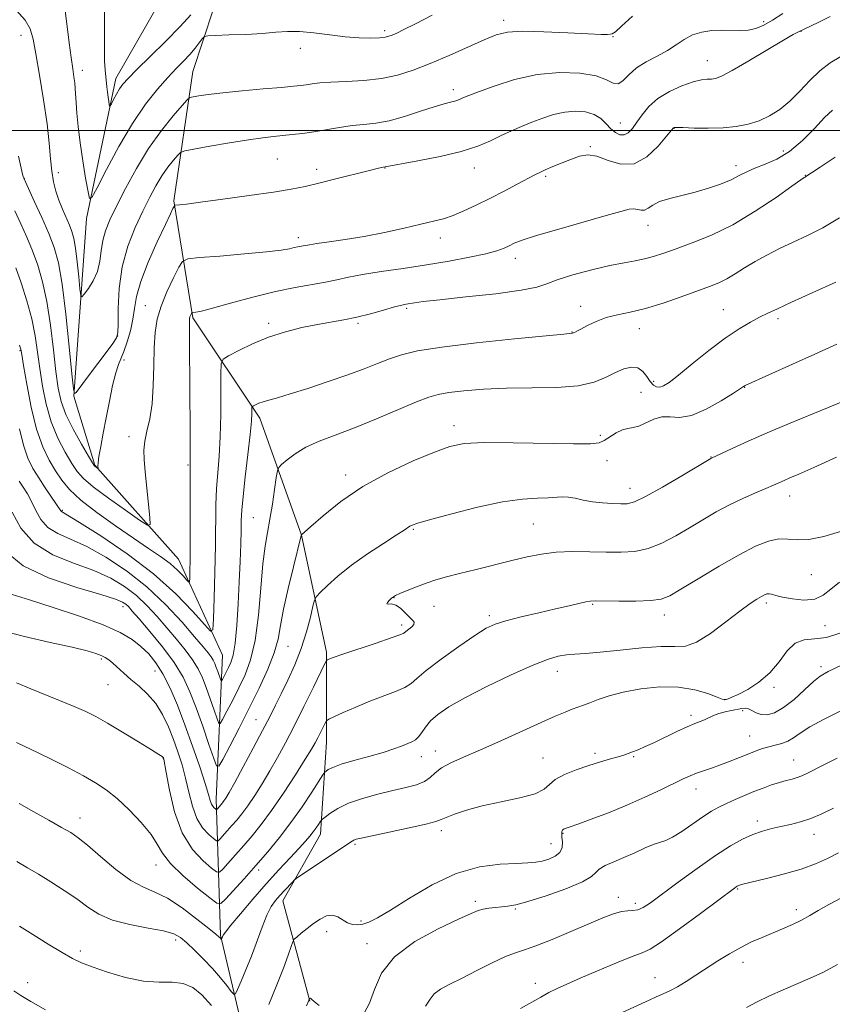
# Model space of a CAD drawing. Extents: x 2089800 to 2092700, y 287300 to 290200.
# Drawn here: x 2092016 to 2092236, y 287763 to 288030 of the extents above; entities that cross this region are included whole.
import ezdxf

# ---------------------------------------------------------------- set-up
doc = ezdxf.new("R2010")
doc.units = 0
doc.header["$MEASUREMENT"] = 0
for name, color, linetype, lineweight in [('BREAKLINE DTM HARD', 7, 'Continuous', 0), ('CONTOUR INDEX', 41, 'Continuous', 13), ('CONTOUR INTERMEDIATE', 44, 'Continuous', 0), ('GRID LINE', 7, 'Continuous', 0), ('SPOT ELEVATION DTM', 2, 'Continuous', 13)]:
    doc.layers.add(name, color=color, linetype=linetype, lineweight=lineweight)

msp = doc.modelspace()

# ---------------------------------------------------------------- linework, layer by layer
at = {"layer": 'BREAKLINE DTM HARD'}
for points in [[(2092094.32, 287764.15, 1162.08), (2092086.96, 287791.31, 1158.68), (2092097.14, 287809.43, 1156.59), (2092098.83, 287834.33, 1152.74), (2092098.83, 287858.66, 1149.74), (2092092.03, 287890.35, 1146.01), (2092080.7, 287922.04, 1142.5), (2092062.58, 287949.2, 1138.2), (2092057.48, 287980.89, 1133.84), (2092062.57, 288015.98, 1129.03), (2092068.22, 288032.96, 1127.22), (2092073.88, 288055.59, 1124.05), (2092086.89, 288075.97, 1122.18), (2092088.58, 288095.21, 1120.09), (2092097.63, 288124.64, 1118.79), (2092091.4, 288158.03, 1114.48), (2092128.74, 288180.11, 1113.64)], [(2092020.29, 287590.2, 1176.95), (2092045.19, 287583.41, 1175.93), (2092061.6, 287591.34, 1175.08), (2092078.01, 287605.49, 1173.84), (2092074.04, 287629.82, 1170.89), (2092076.86, 287665.48, 1167.22), (2092076.85, 287698.3, 1164.67), (2092080.24, 287739.05, 1161.5), (2092070.04, 287782.05, 1155.84), (2092068.9, 287818.84, 1147.35), (2092070.59, 287857.89, 1140.79), (2092058.7, 287883.92, 1137.05), (2092036.06, 287909.38, 1133.88), (2092030.39, 287928.05, 1132.02), (2092033.78, 287976.15, 1128.34), (2092041.69, 288014.07, 1125.4), (2092059.22, 288044.64, 1122.62)]]:
    msp.add_polyline3d(points, dxfattribs=at)
at = {"layer": 'CONTOUR INDEX', "flags": 128}
for points, elevation in [([(2092181.681, 288030.961), (2092178.74, 288028.257), (2092177.034, 288026.734), (2092176.193, 288026.148), (2092175.676, 288026.027), (2092174.909, 288025.987), (2092173.169, 288026.004), (2092169.699, 288026.144), (2092164.131, 288026.431), (2092157.653, 288026.722), (2092151.842, 288026.83), (2092147.808, 288026.581), (2092144.78, 288025.85), (2092141.519, 288024.519), (2092131.987, 288020.278), (2092126.871, 288018.073), (2092122.312, 288016.268), (2092118.062, 288014.92), (2092113.672, 288014.014), (2092108.873, 288013.51), (2092104.107, 288013.261), (2092099.993, 288013.092), (2092096.989, 288012.865), (2092094.89, 288012.598), (2092093.328, 288012.345), (2092091.876, 288012.14), (2092089.875, 288011.93), (2092086.607, 288011.639), (2092081.676, 288011.217), (2092075.964, 288010.711), (2092070.677, 288010.197), (2092066.769, 288009.737), (2092064.195, 288009.365), (2092062.659, 288009.103), (2092061.805, 288008.883), (2092061.029, 288008.273), (2092059.669, 288006.751), (2092057.251, 288003.926), (2092054.069, 287999.941), (2092050.61, 287995.071), (2092047.305, 287989.65), (2092044.364, 287984.24), (2092041.939, 287979.463), (2092040.143, 287975.757), (2092038.919, 287972.819), (2092038.172, 287970.161), (2092037.764, 287967.4), (2092037.404, 287964.574), (2092036.762, 287961.82), (2092035.632, 287959.289), (2092034.294, 287957.162), (2092033.156, 287955.627), (2092032.509, 287954.897), (2092032.209, 287955.269), (2092031.997, 287957.06), (2092031.669, 287960.366), (2092031.24, 287964.383), (2092030.779, 287968.087), (2092030.325, 287970.72), (2092029.812, 287972.603), (2092029.143, 287974.325), (2092027.273, 287978.654), (2092026.311, 287981.073), (2092025.495, 287983.508), (2092024.85, 287986.079), (2092024.381, 287988.957), (2092024.056, 287992.339), (2092023.701, 287996.513), (2092023.108, 288001.792), (2092022.149, 288008.24), (2092021.029, 288014.935), (2092020.035, 288020.704), (2092019.323, 288024.715), (2092018.522, 288027.472), (2092017.133, 288029.817), (2092014.794, 288032.431)], 1130), ([(2092236.566, 287992.713), (2092232.507, 287990.075), (2092230.148, 287988.51), (2092228.638, 287987.482), (2092228.42, 287987.37), (2092228.208, 287987.24), (2092227.269, 287986.587), (2092224.872, 287984.889), (2092220.555, 287981.851), (2092214.917, 287978.09), (2092208.828, 287974.45), (2092203.045, 287971.6), (2092197.882, 287969.505), (2092193.547, 287967.951), (2092190.149, 287966.756), (2092187.409, 287965.846), (2092184.956, 287965.181), (2092182.414, 287964.685), (2092179.399, 287964.165), (2092175.525, 287963.394), (2092170.644, 287962.23), (2092165.558, 287960.853), (2092161.306, 287959.526), (2092158.469, 287958.447), (2092155.785, 287957.546), (2092151.531, 287956.688), (2092144.628, 287955.779), (2092136.565, 287954.895), (2092129.474, 287954.156), (2092124.971, 287953.648), (2092122.594, 287953.331), (2092120.395, 287952.97), (2092119.156, 287952.707), (2092117.21, 287952.197), (2092114.274, 287951.355), (2092110.695, 287950.346), (2092106.977, 287949.398), (2092103.486, 287948.674), (2092096.342, 287947.423), (2092092.158, 287946.578), (2092087.656, 287945.457), (2092083.093, 287943.996), (2092078.752, 287942.207), (2092075.01, 287940.4), (2092072.27, 287938.959), (2092070.79, 287938.026), (2092070.248, 287936.757), (2092070.182, 287934.066), (2092070.193, 287929.253), (2092070.153, 287923.163), (2092069.997, 287917.029), (2092069.692, 287911.802), (2092069.328, 287907.294), (2092069.023, 287903.036), (2092068.861, 287898.573), (2092068.706, 287887.463), (2092068.555, 287880.356), (2092068.368, 287873.308), (2092068.207, 287867.741), (2092068.03, 287864.78), (2092067.389, 287864.366), (2092065.736, 287866.144), (2092062.623, 287869.717), (2092058.013, 287874.518), (2092051.97, 287879.936), (2092044.781, 287885.364), (2092037.629, 287890.188), (2092031.921, 287893.8), (2092028.673, 287895.793), (2092027.004, 287896.797), (2092026.835, 287896.999), (2092025.7, 287898.712), (2092022.619, 287903.222), (2092020.846, 287905.888), (2092019.27, 287908.449), (2092017.903, 287911.238), (2092016.698, 287914.73), (2092015.598, 287919.179)], 1140), ([(2092236.905, 287911.523), (2092230.839, 287908.741), (2092226.766, 287906.924), (2092224.318, 287905.869), (2092222.758, 287905.209), (2092219.88, 287903.937), (2092217.805, 287903.038), (2092214.959, 287901.829), (2092211.556, 287900.331), (2092207.925, 287898.591), (2092204.327, 287896.657), (2092200.753, 287894.576), (2092197.129, 287892.394), (2092193.406, 287890.198), (2092189.647, 287888.225), (2092185.941, 287886.754), (2092182.321, 287885.975), (2092178.611, 287885.731), (2092174.577, 287885.778), (2092170.09, 287885.891), (2092165.434, 287885.924), (2092160.995, 287885.747), (2092157.017, 287885.263), (2092153.178, 287884.494), (2092149.012, 287883.491), (2092139.307, 287881.11), (2092134.848, 287880), (2092131.317, 287879.085), (2092128.455, 287878.265), (2092125.828, 287877.394), (2092123.135, 287876.383), (2092120.619, 287875.367), (2092118.661, 287874.541), (2092117.51, 287874.03), (2092116.902, 287873.688), (2092116.444, 287873.302), (2092115.857, 287872.733), (2092115.325, 287872.142), (2092115.144, 287871.766), (2092115.534, 287871.736), (2092116.399, 287871.767), (2092117.563, 287871.467), (2092118.859, 287870.575), (2092120.137, 287869.35), (2092121.255, 287868.182), (2092122.079, 287867.359), (2092122.508, 287866.777), (2092122.45, 287866.231), (2092121.881, 287865.573), (2092121.054, 287864.882), (2092120.287, 287864.294), (2092119.707, 287863.873), (2092118.671, 287863.389), (2092116.341, 287862.542), (2092112.252, 287861.154), (2092103.188, 287858.125), (2092100.633, 287857.249), (2092099.462, 287856.822), (2092099.057, 287856.654), (2092098.839, 287856.463), (2092098.375, 287855.604), (2092095.263, 287849.232), (2092092.696, 287844.008), (2092090.043, 287838.695), (2092087.677, 287834.098), (2092085.545, 287830.145), (2092083.485, 287826.542), (2092081.389, 287823.079), (2092079.339, 287819.872), (2092077.47, 287817.118), (2092075.875, 287814.947), (2092074.483, 287813.215), (2092073.183, 287811.709), (2092071.909, 287810.277), (2092069.915, 287808.079), (2092069.412, 287807.602), (2092068.97, 287807.632), (2092068.209, 287808.195), (2092066.878, 287809.33), (2092065.235, 287811.119), (2092063.667, 287813.659), (2092062.462, 287816.966), (2092061.521, 287820.736), (2092060.644, 287824.584), (2092059.669, 287828.212), (2092058.565, 287831.663), (2092057.334, 287835.064), (2092055.965, 287838.488), (2092054.389, 287841.793), (2092052.525, 287844.781), (2092050.341, 287847.308), (2092048.023, 287849.445), (2092045.807, 287851.316), (2092043.885, 287853.014), (2092040.954, 287855.713), (2092039.866, 287856.607), (2092038.865, 287857.269), (2092037.777, 287857.811), (2092036.342, 287858.353), (2092033.956, 287859.035), (2092029.924, 287860.004), (2092023.914, 287861.348), (2092017.018, 287862.927), (2092010.69, 287864.543)], 1150), ([(2092238.291, 287842.91), (2092233.589, 287840.554), (2092229.76, 287838.475), (2092227.108, 287836.801), (2092225.277, 287835.524), (2092223.75, 287834.599), (2092222.114, 287833.968), (2092220.37, 287833.512), (2092218.625, 287833.1), (2092216.938, 287832.615), (2092215.173, 287831.996), (2092213.148, 287831.201), (2092208.128, 287829.15), (2092205.514, 287828.142), (2092203.094, 287827.299), (2092200.918, 287826.583), (2092199.002, 287825.923), (2092197.284, 287825.231), (2092195.386, 287824.353), (2092189.352, 287821.413), (2092185.037, 287819.39), (2092180.186, 287817.256), (2092175.137, 287815.217), (2092170.484, 287813.452), (2092166.88, 287812.139), (2092164.777, 287811.39), (2092163.154, 287810.837), (2092162.91, 287810.695), (2092162.713, 287810.466), (2092162.579, 287810.098), (2092162.527, 287809.502), (2092162.574, 287808.58), (2092162.684, 287807.293), (2092162.605, 287805.839), (2092162.033, 287804.475), (2092160.773, 287803.407), (2092159.058, 287802.639), (2092157.232, 287802.123), (2092155.483, 287801.806), (2092153.369, 287801.62), (2092150.292, 287801.492), (2092145.825, 287801.276), (2092140.226, 287800.539), (2092133.922, 287798.775), (2092127.383, 287795.722), (2092121.24, 287792.097), (2092116.167, 287788.856), (2092112.635, 287786.74), (2092110.307, 287785.603), (2092108.646, 287785.077), (2092107.197, 287784.868), (2092105.836, 287784.964), (2092104.525, 287785.424), (2092101.865, 287787.054), (2092100.405, 287787.493), (2092098.801, 287787.246), (2092097.081, 287786.418), (2092095.294, 287785.217), (2092093.514, 287783.854), (2092091.924, 287782.555), (2092090.735, 287781.549), (2092090.067, 287780.932), (2092089.674, 287780.269), (2092089.219, 287778.991), (2092088.412, 287776.634), (2092087.15, 287773.155), (2092085.377, 287768.613), (2092083.132, 287763.236)], 1160), ([(2092067.617, 287763.009), (2092065, 287765.889), (2092062.562, 287767.891), (2092059.986, 287769.008), (2092056.992, 287769.332), (2092053.437, 287769.348), (2092049.217, 287769.641), (2092044.368, 287770.626), (2092039.497, 287772.043), (2092035.355, 287773.464), (2092032.412, 287774.605), (2092030.015, 287775.752), (2092027.23, 287777.337), (2092023.439, 287779.623), (2092019.266, 287782.207), (2092015.65, 287784.518)], 1160), ([(2092237.203, 287774.083), (2092233.383, 287772.043), (2092229.791, 287770.376), (2092222.466, 287767.252), (2092218.783, 287765.619), (2092215.424, 287764.008), (2092212.517, 287762.449)], 1170)]:
    msp.add_lwpolyline(points, dxfattribs=dict(at, elevation=elevation))
at = {"layer": 'CONTOUR INTERMEDIATE', "flags": 128}
for points, elevation in [([(2092127.445, 288031.196), (2092122.897, 288028.88), (2092119.771, 288027.304), (2092117.827, 288026.367), (2092116.617, 288025.826), (2092115.705, 288025.471), (2092114.678, 288025.236), (2092113.133, 288025.09), (2092110.759, 288025.018), (2092107.614, 288025.078), (2092103.848, 288025.344), (2092099.656, 288025.84), (2092095.409, 288026.387), (2092091.522, 288026.755), (2092088.235, 288026.78), (2092085.09, 288026.561), (2092081.452, 288026.259), (2092076.963, 288026.011), (2092072.365, 288025.836), (2092068.678, 288025.725), (2092066.619, 288025.636), (2092065.707, 288025.396), (2092065.16, 288024.8), (2092064.339, 288023.707), (2092063.179, 288022.235), (2092061.76, 288020.57), (2092060.127, 288018.825), (2092058.198, 288016.835), (2092055.861, 288014.364), (2092053.038, 288011.184), (2092049.802, 288007.093), (2092046.26, 288001.895), (2092042.587, 287995.642), (2092039.223, 287989.385), (2092036.671, 287984.421), (2092035.262, 287981.793), (2092034.62, 287981.527), (2092034.195, 287983.398), (2092033.56, 287987.071), (2092032.783, 287991.785), (2092032.056, 287996.673), (2092031.528, 288001.008), (2092031.188, 288004.625), (2092030.981, 288007.499), (2092030.747, 288011.354), (2092030.607, 288012.879), (2092030.384, 288014.545), (2092030.062, 288016.703), (2092029.634, 288019.71), (2092029.109, 288023.722), (2092027.555, 288036.142)], 1128), ([(2092062.057, 288031.273), (2092059.153, 288028.092), (2092055.245, 288024.132), (2092051.023, 288019.995), (2092047.394, 288016.464), (2092045.03, 288014.093), (2092043.652, 288012.546), (2092042.745, 288011.26), (2092041.897, 288009.817), (2092041.121, 288008.374), (2092040.532, 288007.228), (2092040.207, 288006.621), (2092040.058, 288006.56), (2092039.96, 288006.992), (2092039.813, 288007.851), (2092039.627, 288009.021), (2092039.443, 288010.37), (2092039.287, 288011.792), (2092038.819, 288016.419), (2092038.677, 288018.72), (2092038.636, 288022.281), (2092038.7, 288027.457), (2092038.619, 288033.561)], 1126), ([(2092235.22, 288030.812), (2092232.017, 288029.217), (2092226.456, 288026.591), (2092225.244, 288025.927), (2092222.618, 288024.4), (2092213.179, 288018.792), (2092208.703, 288016.206), (2092205.827, 288014.693), (2092204.193, 288014.058), (2092203.106, 288013.899), (2092201.94, 288013.845), (2092200.362, 288013.65), (2092198.108, 288013.104), (2092195.058, 288012.045), (2092191.665, 288010.517), (2092188.524, 288008.613), (2092186.094, 288006.45), (2092184.286, 288004.234), (2092182.874, 288002.191), (2092181.658, 288000.525), (2092180.531, 287999.352), (2092179.416, 287998.763), (2092178.251, 287998.814), (2092177.044, 287999.421), (2092175.823, 288000.464), (2092174.576, 288001.798), (2092173.144, 288003.175), (2092171.328, 288004.319), (2092168.993, 288005.008), (2092166.261, 288005.213), (2092163.318, 288004.956), (2092160.325, 288004.28), (2092157.352, 288003.31), (2092154.443, 288002.195), (2092151.628, 288001.049), (2092148.87, 287999.862), (2092146.118, 287998.591), (2092143.242, 287997.211), (2092139.811, 287995.766), (2092135.316, 287994.321), (2092129.556, 287992.948), (2092123.573, 287991.759), (2092113.706, 287989.948), (2092112.521, 287989.673), (2092110.089, 287989.076), (2092101.343, 287986.884), (2092096.752, 287985.744), (2092092.98, 287984.848), (2092089.253, 287984.089), (2092084.443, 287983.286), (2092077.882, 287982.322), (2092070.743, 287981.336), (2092064.658, 287980.53), (2092060.854, 287980.052), (2092058.95, 287979.837), (2092057.807, 287979.726), (2092057.633, 287979.627), (2092057.489, 287979.384), (2092057.204, 287978.823), (2092056.517, 287977.413), (2092055.146, 287974.532), (2092052.969, 287969.862), (2092050.511, 287964.298), (2092048.46, 287959.035), (2092047.306, 287954.969), (2092046.761, 287951.783), (2092046.338, 287948.857), (2092045.661, 287945.746), (2092044.796, 287942.699), (2092043.914, 287940.141), (2092042.438, 287936.61), (2092041.702, 287934.318), (2092040.869, 287930.885), (2092039.98, 287926.653), (2092039.099, 287922.184), (2092038.293, 287917.993), (2092037.626, 287914.396), (2092037.16, 287911.662), (2092036.932, 287909.961), (2092036.873, 287909.072), (2092036.903, 287908.497), (2092036.865, 287908.461), (2092036.745, 287908.536), (2092036.034, 287909.045), (2092035.831, 287909.26), (2092035.374, 287909.985), (2092034.308, 287911.786), (2092032.437, 287915.001), (2092030.202, 287919.043), (2092028.202, 287923.096), (2092026.883, 287926.62), (2092026.084, 287930.19), (2092025.489, 287934.658), (2092024.831, 287940.567), (2092024.032, 287947.227), (2092023.061, 287953.635), (2092021.899, 287959.017), (2092020.576, 287963.497), (2092019.133, 287967.423), (2092017.607, 287971.102), (2092016.013, 287974.674), (2092014.361, 287978.237)], 1134), ([(2092222.373, 288031.656), (2092219.647, 288029.828), (2092217.239, 288028.476), (2092215.078, 288027.613), (2092212.981, 288027.165), (2092210.794, 288027.041), (2092205.922, 288027.132), (2092203.202, 288027.017), (2092200.462, 288026.626), (2092197.913, 288025.856), (2092195.676, 288024.653), (2092193.526, 288023.168), (2092191.151, 288021.6), (2092188.355, 288020.096), (2092185.425, 288018.576), (2092182.766, 288016.909), (2092180.684, 288015.067), (2092179.082, 288013.457), (2092177.765, 288012.589), (2092176.474, 288012.8), (2092174.684, 288013.715), (2092171.806, 288014.786), (2092167.438, 288015.525), (2092161.934, 288015.696), (2092155.835, 288015.125), (2092149.701, 288013.757), (2092144.177, 288012.019), (2092139.924, 288010.457), (2092137.386, 288009.485), (2092136.135, 288008.986), (2092135.524, 288008.713), (2092134.996, 288008.459), (2092134.365, 288008.194), (2092133.54, 288007.928), (2092132.388, 288007.643), (2092130.635, 288007.19), (2092127.966, 288006.393), (2092124.233, 288005.164), (2092119.935, 288003.786), (2092115.738, 288002.631), (2092112.133, 288001.964), (2092108.921, 288001.614), (2092105.732, 288001.299), (2092102.298, 288000.808), (2092095.364, 287999.629), (2092092.298, 287999.182), (2092089.53, 287998.851), (2092086.975, 287998.594), (2092084.468, 287998.353), (2092081.539, 287998.017), (2092077.644, 287997.462), (2092072.538, 287996.626), (2092067.183, 287995.697), (2092062.841, 287994.924), (2092060.405, 287994.456), (2092059.287, 287994.03), (2092058.529, 287993.282), (2092057.37, 287991.928), (2092055.845, 287990.019), (2092054.188, 287987.685), (2092052.569, 287985.012), (2092050.911, 287981.889), (2092049.076, 287978.162), (2092047.01, 287973.719), (2092045.011, 287968.637), (2092043.462, 287963.039), (2092042.635, 287957.166), (2092042.354, 287951.733), (2092042.333, 287947.574), (2092042.283, 287945.195), (2092041.903, 287943.805), (2092040.889, 287942.288), (2092039.072, 287939.824), (2092034.638, 287933.871), (2092030.971, 287929.041), (2092030.554, 287928.741), (2092030.263, 287930.042), (2092029.848, 287934.06), (2092029.126, 287941.348), (2092028.181, 287950.207), (2092027.163, 287958.373), (2092026.164, 287964.175), (2092025.039, 287968.31), (2092023.585, 287972.065), (2092021.707, 287976.363), (2092019.745, 287980.682), (2092016.784, 287987.068), (2092016.676, 287987.407), (2092016.29, 287988.993), (2092015.36, 287993.053)], 1132), ([(2092238.084, 288019.996), (2092235.214, 288018.308), (2092232.439, 288016.136), (2092229.718, 288013.468), (2092227.022, 288010.601), (2092224.32, 288007.906), (2092221.586, 288005.681), (2092218.802, 288003.937), (2092215.952, 288002.612), (2092212.996, 288001.649), (2092209.803, 288001.012), (2092206.215, 288000.67), (2092202.217, 288000.58), (2092198.36, 288000.642), (2092195.333, 288000.74), (2092193.629, 288000.782), (2092192.946, 288000.77), (2092192.784, 288000.727), (2092192.661, 288000.595), (2092190.926, 287998.44), (2092188.663, 287995.757), (2092185.609, 287992.86), (2092182.117, 287990.946), (2092178.521, 287990.838), (2092175.082, 287991.864), (2092172.045, 287992.981), (2092169.554, 287993.359), (2092167.364, 287993.03), (2092165.128, 287992.243), (2092162.626, 287991.235), (2092160.13, 287990.192), (2092158.037, 287989.289), (2092156.566, 287988.621), (2092155.229, 287987.951), (2092150.484, 287985.442), (2092146.888, 287983.558), (2092143.047, 287981.585), (2092139.375, 287979.763), (2092136.02, 287978.199), (2092133.067, 287976.966), (2092130.488, 287976.085), (2092127.792, 287975.37), (2092124.377, 287974.58), (2092119.835, 287973.547), (2092114.535, 287972.389), (2092109.043, 287971.299), (2092103.89, 287970.43), (2092099.476, 287969.786), (2092096.169, 287969.334), (2092094.186, 287969.038), (2092093.141, 287968.85), (2092092.501, 287968.72), (2092090.992, 287968.454), (2092090.009, 287968.249), (2092088.729, 287967.958), (2092086.509, 287967.573), (2092082.578, 287967.09), (2092076.594, 287966.525), (2092069.931, 287965.969), (2092064.389, 287965.532), (2092061.262, 287965.208), (2092059.822, 287964.535), (2092058.835, 287962.937), (2092057.352, 287960.043), (2092055.57, 287956.317), (2092053.97, 287952.428), (2092052.925, 287948.847), (2092052.368, 287945.26), (2092052.125, 287941.151), (2092052.022, 287936.208), (2092051.887, 287930.913), (2092051.55, 287925.95), (2092050.913, 287921.852), (2092050.166, 287918.552), (2092049.573, 287915.829), (2092049.335, 287913.414), (2092049.415, 287910.827), (2092049.714, 287907.534), (2092050.923, 287895.193), (2092051.006, 287893.273), (2092050.289, 287893.084), (2092048.158, 287894.465), (2092044.312, 287897.145), (2092039.705, 287900.416), (2092035.604, 287903.46), (2092032.939, 287905.709), (2092031.275, 287907.593), (2092029.841, 287909.792), (2092028.049, 287912.837), (2092026.065, 287916.668), (2092024.238, 287921.075), (2092022.842, 287925.844), (2092021.838, 287930.733), (2092021.108, 287935.494), (2092020.519, 287939.971), (2092019.873, 287944.36), (2092018.955, 287948.948), (2092017.634, 287953.874), (2092016.113, 287958.685), (2092014.681, 287962.78)], 1136), ([(2092235.862, 288005.47), (2092233.726, 288003.482), (2092230.981, 288000.547), (2092227.726, 287997.221), (2092224.239, 287994.248), (2092220.789, 287992.182), (2092217.587, 287990.83), (2092214.834, 287989.808), (2092212.624, 287988.798), (2092210.619, 287987.738), (2092208.375, 287986.628), (2092205.557, 287985.479), (2092202.261, 287984.351), (2092198.696, 287983.312), (2092191.759, 287981.566), (2092189.039, 287980.699), (2092187.157, 287979.765), (2092185.903, 287978.932), (2092184.958, 287978.425), (2092184.049, 287978.379), (2092183.091, 287978.588), (2092182.045, 287978.757), (2092180.747, 287978.625), (2092178.529, 287978.051), (2092174.594, 287976.925), (2092161.704, 287973.291), (2092155.709, 287971.535), (2092151.838, 287970.276), (2092149.649, 287969.416), (2092148.275, 287968.754), (2092146.906, 287968.11), (2092144.974, 287967.407), (2092141.967, 287966.589), (2092137.541, 287965.626), (2092132.008, 287964.586), (2092125.846, 287963.562), (2092119.541, 287962.63), (2092113.608, 287961.784), (2092108.569, 287961), (2092104.741, 287960.26), (2092101.622, 287959.558), (2092098.505, 287958.895), (2092090.291, 287957.449), (2092084.939, 287956.336), (2092078.84, 287954.819), (2092072.832, 287953.193), (2092067.937, 287951.85), (2092064.903, 287951.078), (2092063.379, 287950.762), (2092062.46, 287950.655), (2092062.329, 287950.594), (2092062.24, 287950.449), (2092061.943, 287949.847), (2092061.797, 287949.493), (2092061.704, 287949.041), (2092061.662, 287947.83), (2092061.665, 287945.053), (2092061.816, 287927.374), (2092061.858, 287921.277), (2092061.882, 287916.173), (2092061.886, 287912.445), (2092061.858, 287908.245), (2092061.855, 287905.24), (2092061.898, 287894.067), (2092061.901, 287888.194), (2092061.867, 287883.7), (2092061.813, 287880.619), (2092061.762, 287878.71), (2092061.705, 287877.756), (2092061.498, 287877.623), (2092060.966, 287878.196), (2092059.959, 287879.349), (2092058.446, 287880.913), (2092056.423, 287882.706), (2092053.859, 287884.618), (2092050.624, 287886.813), (2092046.559, 287889.524), (2092041.672, 287892.868), (2092036.63, 287896.483), (2092032.267, 287899.893), (2092029.185, 287902.755), (2092027.068, 287905.275), (2092025.373, 287907.797), (2092023.661, 287910.673), (2092021.928, 287914.293), (2092020.275, 287919.055), (2092018.802, 287925.067), (2092017.592, 287931.275), (2092016.727, 287936.33), (2092016.238, 287939.283), (2092015.961, 287940.761), (2092015.681, 287941.79)], 1138), ([(2092237.736, 287976.294), (2092233.244, 287973.651), (2092229.115, 287971.561), (2092225.238, 287969.753), (2092221.533, 287967.997), (2092218.049, 287966.248), (2092214.867, 287964.505), (2092212.042, 287962.786), (2092209.524, 287961.189), (2092207.236, 287959.828), (2092205.034, 287958.754), (2092202.517, 287957.753), (2092194.866, 287954.961), (2092189.954, 287953.252), (2092185.172, 287951.782), (2092181.064, 287950.799), (2092177.584, 287950.09), (2092174.539, 287949.327), (2092171.797, 287948.283), (2092169.46, 287947.137), (2092167.69, 287946.167), (2092166.587, 287945.581), (2092166.001, 287945.306), (2092165.443, 287945.09), (2092165.331, 287945.064), (2092163.068, 287944.857), (2092158.254, 287944.395), (2092149.732, 287943.549), (2092139.444, 287942.457), (2092130.011, 287941.312), (2092123.416, 287940.258), (2092119.099, 287939.242), (2092115.861, 287938.155), (2092112.65, 287936.908), (2092108.998, 287935.465), (2092104.582, 287933.803), (2092099.281, 287931.95), (2092093.779, 287930.131), (2092088.961, 287928.618), (2092085.494, 287927.607), (2092083.183, 287926.976), (2092081.613, 287926.526), (2092080.439, 287926.101), (2092079.578, 287925.715), (2092079.014, 287925.424), (2092078.718, 287925.237), (2092078.61, 287924.983), (2092078.596, 287924.445), (2092078.583, 287923.356), (2092078.462, 287921.25), (2092078.124, 287917.613), (2092077.516, 287912.244), (2092076.799, 287906.195), (2092076.191, 287900.832), (2092075.854, 287897.117), (2092075.717, 287894.395), (2092075.655, 287891.608), (2092075.561, 287887.903), (2092075.405, 287883.234), (2092075.178, 287877.762), (2092074.871, 287871.757), (2092074.486, 287865.936), (2092074.025, 287861.126), (2092073.496, 287857.914), (2092072.911, 287855.926), (2092072.284, 287854.547), (2092071.643, 287853.288), (2092070.619, 287851.332), (2092070.371, 287850.904), (2092070.221, 287850.918), (2092070.044, 287851.385), (2092069.353, 287853.416), (2092068.941, 287854.574), (2092068.549, 287855.585), (2092068.116, 287856.5), (2092067.552, 287857.424), (2092066.73, 287858.519), (2092065.35, 287860.177), (2092063.074, 287862.848), (2092059.661, 287866.793), (2092055.266, 287871.528), (2092050.145, 287876.377), (2092044.584, 287880.759), (2092039.001, 287884.445), (2092033.844, 287887.296), (2092029.485, 287889.288), (2092025.983, 287890.841), (2092023.32, 287892.489), (2092021.432, 287894.62), (2092020.067, 287897.052), (2092018.931, 287899.457), (2092017.788, 287901.574), (2092016.65, 287903.406), (2092015.59, 287905.023)], 1142), ([(2092236.735, 287958.916), (2092230.367, 287955.982), (2092224.777, 287953.465), (2092220.918, 287951.706), (2092218.309, 287950.471), (2092216.11, 287949.381), (2092213.602, 287948.081), (2092210.534, 287946.293), (2092206.777, 287943.759), (2092202.352, 287940.391), (2092197.872, 287936.787), (2092194.102, 287933.714), (2092191.6, 287931.76), (2092190.091, 287930.785), (2092189.094, 287930.469), (2092188.204, 287930.554), (2092187.331, 287931.033), (2092186.458, 287931.961), (2092185.551, 287933.306), (2092184.493, 287934.697), (2092183.147, 287935.675), (2092181.413, 287935.887), (2092179.35, 287935.409), (2092177.056, 287934.42), (2092174.525, 287933.126), (2092171.341, 287931.825), (2092166.983, 287930.836), (2092161.15, 287930.379), (2092154.415, 287930.258), (2092147.572, 287930.175), (2092141.323, 287929.899), (2092136.017, 287929.469), (2092131.912, 287928.992), (2092129.036, 287928.504), (2092126.49, 287927.76), (2092123.143, 287926.444), (2092112.298, 287921.891), (2092106.352, 287919.478), (2092101.153, 287917.492), (2092096.794, 287915.806), (2092093.199, 287914.17), (2092090.306, 287912.426), (2092088.116, 287910.771), (2092086.646, 287909.492), (2092085.856, 287908.699), (2092085.481, 287907.792), (2092085.197, 287905.992), (2092084.75, 287902.789), (2092084.154, 287898.742), (2092083.49, 287894.678), (2092082.826, 287891.125), (2092082.187, 287887.416), (2092081.584, 287882.582), (2092081.005, 287876.036), (2092080.336, 287868.706), (2092079.441, 287861.898), (2092078.222, 287856.598), (2092076.737, 287852.511), (2092075.084, 287849.021), (2092073.382, 287845.681), (2092071.835, 287842.71), (2092070.667, 287840.493), (2092070.008, 287839.357), (2092069.612, 287839.394), (2092069.142, 287840.634), (2092068.343, 287843.005), (2092067.308, 287846.021), (2092066.216, 287849.093), (2092065.176, 287851.776), (2092064.026, 287854.204), (2092062.531, 287856.655), (2092060.531, 287859.345), (2092058.144, 287862.246), (2092055.56, 287865.267), (2092052.924, 287868.313), (2092050.194, 287871.274), (2092047.286, 287874.036), (2092044.081, 287876.515), (2092040.334, 287878.746), (2092035.766, 287880.793), (2092030.296, 287882.784), (2092024.622, 287885.098), (2092019.637, 287888.181), (2092016.028, 287892.242), (2092013.653, 287896.565)], 1144), ([(2092236.985, 287942.148), (2092231.066, 287939.418), (2092225.033, 287936.674), (2092212.205, 287930.888), (2092211.966, 287930.758), (2092211.745, 287930.607), (2092210.964, 287930.093), (2092209.065, 287928.871), (2092205.733, 287926.791), (2092201.621, 287924.485), (2092197.625, 287922.784), (2092194.433, 287922.249), (2092191.894, 287922.382), (2092189.652, 287922.414), (2092187.433, 287921.789), (2092183.405, 287919.914), (2092181.83, 287919.501), (2092180.421, 287919.305), (2092178.959, 287918.928), (2092177.299, 287918.095), (2092174.038, 287916.034), (2092172.619, 287915.408), (2092170.275, 287915.125), (2092165.697, 287915.102), (2092149.341, 287915.409), (2092141.459, 287915.443), (2092136.104, 287915.181), (2092132.2, 287914.406), (2092128.007, 287912.891), (2092122.245, 287910.478), (2092115.452, 287907.294), (2092108.628, 287903.533), (2092102.642, 287899.465), (2092097.862, 287895.649), (2092094.528, 287892.718), (2092091.996, 287890.428), (2092091.959, 287890.273), (2092089.842, 287881.849), (2092088.417, 287875.948), (2092087.169, 287870.296), (2092086.358, 287865.894), (2092085.663, 287862.256), (2092084.619, 287858.531), (2092082.877, 287854.055), (2092080.554, 287848.942), (2092077.883, 287843.495), (2092075.122, 287838.074), (2092072.611, 287833.251), (2092070.715, 287829.653), (2092069.645, 287827.81), (2092069.003, 287827.87), (2092068.239, 287829.882), (2092066.943, 287833.73), (2092065.263, 287838.626), (2092063.491, 287843.612), (2092061.803, 287847.967), (2092059.936, 287851.907), (2092057.51, 287855.885), (2092054.332, 287860.171), (2092050.937, 287864.316), (2092048.046, 287867.687), (2092046.186, 287869.833), (2092045.122, 287871.02), (2092044.426, 287871.694), (2092043.578, 287872.271), (2092041.667, 287873.047), (2092037.689, 287874.289), (2092031.132, 287876.212), (2092023.454, 287878.823), (2092016.605, 287882.075), (2092012.069, 287885.837)], 1146), ([(2092238.187, 287926.401), (2092234.503, 287924.837), (2092223.912, 287920.533), (2092218.166, 287918.13), (2092212.977, 287915.843), (2092208.705, 287913.875), (2092203.11, 287911.224), (2092202.897, 287911.102), (2092195.063, 287906.454), (2092189.837, 287903.413), (2092185.199, 287900.835), (2092182.186, 287899.402), (2092180.267, 287898.892), (2092178.522, 287898.861), (2092176.241, 287898.947), (2092173.561, 287899.117), (2092170.835, 287899.424), (2092168.354, 287899.883), (2092166.176, 287900.36), (2092164.301, 287900.686), (2092162.668, 287900.744), (2092158.832, 287900.503), (2092155.904, 287900.428), (2092151.882, 287900.166), (2092146.478, 287899.4), (2092139.695, 287897.947), (2092132.702, 287896.181), (2092126.963, 287894.612), (2092123.547, 287893.625), (2092121.962, 287893.1), (2092121.326, 287892.794), (2092119.793, 287891.755), (2092117.709, 287890.396), (2092114.22, 287888.166), (2092109.903, 287885.325), (2092105.562, 287882.247), (2092101.88, 287879.289), (2092099.043, 287876.741), (2092097.113, 287874.876), (2092096.07, 287873.782), (2092095.556, 287872.814), (2092095.133, 287871.142), (2092094.432, 287868.162), (2092093.372, 287864.18), (2092091.945, 287859.726), (2092090.184, 287855.28), (2092088.29, 287851.11), (2092086.505, 287847.429), (2092084.97, 287844.306), (2092083.419, 287841.214), (2092081.487, 287837.481), (2092078.962, 287832.72), (2092076.253, 287827.684), (2092073.922, 287823.41), (2092072.391, 287820.674), (2092071.514, 287819.192), (2092071.002, 287818.418), (2092070.611, 287817.885), (2092070.269, 287817.46), (2092069.149, 287816.2), (2092069.026, 287816.083), (2092068.917, 287816.091), (2092068.731, 287816.229), (2092068.404, 287816.507), (2092068.001, 287816.946), (2092067.616, 287817.569), (2092067.285, 287818.486), (2092066.806, 287820.151), (2092065.917, 287823.105), (2092064.441, 287827.664), (2092062.541, 287833.242), (2092060.464, 287839.029), (2092058.415, 287844.338), (2092056.428, 287848.959), (2092054.491, 287852.806), (2092052.583, 287855.843), (2092050.629, 287858.253), (2092048.543, 287860.27), (2092046.15, 287862.119), (2092042.925, 287863.991), (2092038.257, 287866.066), (2092031.863, 287868.436), (2092024.778, 287870.826), (2092018.365, 287872.871), (2092013.69, 287874.309)], 1148), ([(2092238.034, 287891.369), (2092233.486, 287889.985), (2092229.457, 287889.174), (2092226.332, 287889.081), (2092223.791, 287889.317), (2092221.343, 287889.36), (2092218.531, 287888.76), (2092215.037, 287887.36), (2092210.584, 287885.072), (2092205.118, 287881.949), (2092199.497, 287878.591), (2092194.809, 287875.737), (2092191.75, 287873.942), (2092189.457, 287873.037), (2092186.682, 287872.672), (2092182.582, 287872.543), (2092177.958, 287872.533), (2092171.622, 287872.595), (2092170.246, 287872.53), (2092169.015, 287872.314), (2092167.181, 287871.892), (2092164.498, 287871.252), (2092160.848, 287870.396), (2092156.278, 287869.349), (2092151.497, 287868.238), (2092147.382, 287867.215), (2092144.482, 287866.322), (2092142.051, 287865.165), (2092139.015, 287863.237), (2092134.682, 287860.255), (2092129.876, 287856.812), (2092125.801, 287853.722), (2092123.292, 287851.593), (2092121.709, 287850.207), (2092120.045, 287849.138), (2092117.515, 287848.03), (2092110.521, 287845.382), (2092106.747, 287843.837), (2092103.351, 287842.363), (2092100.801, 287841.221), (2092099.398, 287840.563), (2092098.778, 287840.107), (2092098.408, 287839.464), (2092097.173, 287836.944), (2092096.457, 287835.509), (2092095.757, 287834.173), (2092094.757, 287832.444), (2092093.049, 287829.675), (2092090.386, 287825.485), (2092087.165, 287820.552), (2092083.939, 287815.819), (2092081.139, 287812.009), (2092078.696, 287808.97), (2092076.416, 287806.327), (2092074.179, 287803.815), (2092070.681, 287799.957), (2092069.799, 287799.12), (2092069.023, 287799.173), (2092067.688, 287800.162), (2092065.352, 287802.152), (2092062.469, 287805.292), (2092059.717, 287809.749), (2092057.639, 287815.446), (2092056.235, 287821.32), (2092055.372, 287826.063), (2092054.729, 287829.749), (2092054.676, 287829.967), (2092054.641, 287830.053), (2092054.585, 287830.147), (2092054.493, 287830.255), (2092054.256, 287830.442), (2092053.402, 287830.995), (2092051.366, 287832.259), (2092047.842, 287834.421), (2092043.552, 287837.022), (2092039.479, 287839.447), (2092036.309, 287841.247), (2092033.561, 287842.641), (2092030.458, 287844.017), (2092026.498, 287845.648), (2092018.676, 287848.785), (2092014.847, 287850.35)], 1152), ([(2092237.719, 287877.616), (2092235.36, 287875.753), (2092233.321, 287874.124), (2092231.034, 287873.065), (2092228.124, 287872.799), (2092225.012, 287873.095), (2092222.311, 287873.61), (2092220.484, 287874.054), (2092219.373, 287874.358), (2092218.666, 287874.505), (2092218.078, 287874.479), (2092217.434, 287874.256), (2092216.588, 287873.812), (2092215.37, 287873.081), (2092213.521, 287871.83), (2092210.76, 287869.787), (2092206.982, 287866.872), (2092202.794, 287863.78), (2092198.978, 287861.4), (2092196.018, 287860.355), (2092193.192, 287860.199), (2092189.483, 287860.218), (2092184.242, 287859.867), (2092178.308, 287859.26), (2092172.892, 287858.682), (2092168.908, 287858.341), (2092166.078, 287858.155), (2092163.824, 287857.967), (2092161.561, 287857.593), (2092158.658, 287856.743), (2092154.473, 287855.099), (2092148.68, 287852.494), (2092142.208, 287849.375), (2092136.3, 287846.34), (2092131.923, 287843.852), (2092128.944, 287841.832), (2092126.957, 287840.067), (2092125.585, 287838.4), (2092124.586, 287836.91), (2092123.749, 287835.734), (2092122.884, 287834.952), (2092121.887, 287834.414), (2092119.147, 287833.281), (2092117.055, 287832.485), (2092114.135, 287831.532), (2092110.306, 287830.45), (2092106.224, 287829.339), (2092102.732, 287828.322), (2092100.466, 287827.499), (2092099.239, 287826.888), (2092098.661, 287826.484), (2092098.335, 287826.184), (2092097.844, 287825.495), (2092094.81, 287820.798), (2092092.164, 287816.83), (2092089.149, 287812.558), (2092086.03, 287808.49), (2092082.863, 287804.652), (2092079.648, 287800.945), (2092076.45, 287797.353), (2092071.447, 287791.835), (2092070.186, 287790.638), (2092069.076, 287790.714), (2092067.166, 287792.128), (2092063.853, 287794.813), (2092059.921, 287798.174), (2092056.502, 287801.482), (2092054.382, 287804.216), (2092052.957, 287806.67), (2092051.273, 287809.344), (2092048.636, 287812.568), (2092045.373, 287815.981), (2092042.068, 287819.054), (2092039.126, 287821.414), (2092036.242, 287823.321), (2092032.932, 287825.195), (2092028.903, 287827.332), (2092024.613, 287829.524), (2092020.713, 287831.44), (2092014.839, 287834.187)], 1154), ([(2092237.847, 287863.816), (2092234.194, 287862.69), (2092230.962, 287862.316), (2092228.175, 287862.075), (2092225.749, 287861.161), (2092223.564, 287859.019), (2092221.368, 287856.093), (2092218.87, 287853.078), (2092215.919, 287850.553), (2092212.898, 287848.622), (2092210.33, 287847.275), (2092208.605, 287846.472), (2092207.593, 287846.07), (2092207.035, 287845.899), (2092206.639, 287845.842), (2092205.974, 287845.999), (2092204.573, 287846.522), (2092202.078, 287847.468), (2092198.546, 287848.507), (2092194.14, 287849.212), (2092189.095, 287849.262), (2092183.917, 287848.756), (2092179.187, 287847.901), (2092175.36, 287846.89), (2092172.399, 287845.874), (2092170.144, 287844.991), (2092168.414, 287844.332), (2092165.377, 287843.232), (2092163.448, 287842.485), (2092160.764, 287841.365), (2092156.939, 287839.675), (2092146.016, 287834.681), (2092140.485, 287832.203), (2092135.932, 287830.247), (2092132.438, 287828.705), (2092129.919, 287827.357), (2092128.218, 287826.032), (2092126.872, 287824.773), (2092125.342, 287823.678), (2092123.182, 287822.8), (2092120.328, 287822.029), (2092116.808, 287821.212), (2092112.733, 287820.227), (2092108.547, 287819.067), (2092104.772, 287817.757), (2092101.831, 287816.353), (2092099.735, 287815.038), (2092098.394, 287814.029), (2092097.681, 287813.458), (2092097.334, 287813.116), (2092097.055, 287812.71), (2092096.605, 287812.015), (2092095.975, 287811.079), (2092095.214, 287810.019), (2092094.325, 287808.889), (2092093.126, 287807.5), (2092091.388, 287805.602), (2092088.95, 287803.004), (2092085.922, 287799.754), (2092082.479, 287795.961), (2092078.853, 287791.82), (2092075.496, 287787.873), (2092072.912, 287784.748), (2092071.451, 287782.891), (2092070.844, 287782.01), (2092070.662, 287781.628), (2092070.342, 287780.875), (2092070.31, 287780.865), (2092069.883, 287781.38), (2092069.613, 287781.642), (2092068.802, 287782.328), (2092066.931, 287783.852), (2092063.702, 287786.423), (2092059.695, 287789.424), (2092055.712, 287792.032), (2092052.326, 287793.705), (2092049.206, 287795.034), (2092045.796, 287796.894), (2092041.753, 287799.863), (2092037.591, 287803.334), (2092034.037, 287806.406), (2092031.551, 287808.437), (2092029.518, 287809.831), (2092027.057, 287811.253), (2092023.554, 287813.196), (2092019.48, 287815.47), (2092015.578, 287817.713)], 1156), ([(2092238.268, 287855.198), (2092234.675, 287853.468), (2092232.542, 287852.226), (2092230.707, 287850.73), (2092228.28, 287848.478), (2092225.436, 287845.901), (2092222.616, 287843.669), (2092220.18, 287842.306), (2092218.159, 287841.754), (2092216.501, 287841.812), (2092215.149, 287842.267), (2092214.041, 287842.871), (2092213.106, 287843.364), (2092212.259, 287843.547), (2092211.328, 287843.467), (2092208.542, 287842.912), (2092206.761, 287842.53), (2092205.047, 287842.066), (2092203.601, 287841.519), (2092201.223, 287840.405), (2092200.025, 287839.926), (2092198.532, 287839.352), (2092196.473, 287838.483), (2092193.707, 287837.198), (2092187.599, 287834.266), (2092185.126, 287833.124), (2092183.181, 287832.274), (2092181.682, 287831.661), (2092180.503, 287831.218), (2092179.334, 287830.833), (2092177.821, 287830.383), (2092175.689, 287829.766), (2092172.989, 287828.967), (2092169.849, 287827.988), (2092166.463, 287826.842), (2092163.267, 287825.576), (2092160.763, 287824.244), (2092159.188, 287822.899), (2092157.728, 287821.587), (2092155.307, 287820.35), (2092151.2, 287819.214), (2092146.075, 287818.133), (2092140.95, 287817.041), (2092136.675, 287815.909), (2092133.427, 287814.835), (2092131.212, 287813.954), (2092129.85, 287813.336), (2092128.401, 287812.799), (2092125.736, 287812.1), (2092121.167, 287811.081), (2092115.772, 287809.941), (2092108.204, 287808.356), (2092106.835, 287808.031), (2092106.242, 287807.823), (2092105.74, 287807.54), (2092104.768, 287806.891), (2092102.798, 287805.557), (2092090.977, 287797.664), (2092090.148, 287797.042), (2092089.546, 287796.447), (2092087.406, 287794.193), (2092086.139, 287792.82), (2092084.97, 287791.457), (2092083.847, 287789.809), (2092082.666, 287787.48), (2092081.348, 287784.221), (2092078.437, 287776.358), (2092076.966, 287772.662), (2092075.659, 287769.568), (2092074.685, 287767.342), (2092074.121, 287766.189), (2092073.687, 287766.059), (2092073.01, 287766.84), (2092071.796, 287768.402), (2092070.067, 287770.532), (2092067.921, 287772.999), (2092065.495, 287775.568), (2092063.067, 287777.985), (2092060.954, 287779.996), (2092059.285, 287781.425), (2092057.456, 287782.415), (2092054.676, 287783.194), (2092050.456, 287783.972), (2092045.504, 287784.901), (2092040.831, 287786.117), (2092037.172, 287787.722), (2092034.169, 287789.663), (2092031.191, 287791.853), (2092027.779, 287794.183), (2092024.168, 287796.475), (2092020.766, 287798.53), (2092017.821, 287800.255), (2092014.93, 287801.973)], 1158), ([(2092237.154, 287829.977), (2092233.693, 287828.249), (2092228.923, 287825.841), (2092227.53, 287825.182), (2092226.309, 287824.72), (2092224.927, 287824.328), (2092223.312, 287823.916), (2092221.455, 287823.404), (2092219.356, 287822.728), (2092217.048, 287821.899), (2092214.578, 287820.943), (2092212.007, 287819.893), (2092209.475, 287818.808), (2092207.139, 287817.753), (2092205.079, 287816.744), (2092203.052, 287815.607), (2092200.736, 287814.121), (2092195.049, 287810.164), (2092192.539, 287808.551), (2092190.738, 287807.672), (2092187.537, 287806.657), (2092185.157, 287805.674), (2092182.313, 287804.39), (2092179.349, 287803.064), (2092176.59, 287801.899), (2092174.281, 287800.883), (2092172.652, 287799.945), (2092171.705, 287799), (2092170.558, 287797.897), (2092168.104, 287796.469), (2092163.666, 287794.644), (2092158.268, 287792.745), (2092153.365, 287791.193), (2092150.044, 287790.293), (2092147.934, 287789.892), (2092146.298, 287789.721), (2092144.56, 287789.556), (2092142.791, 287789.344), (2092141.224, 287789.08), (2092139.887, 287788.697), (2092138, 287787.902), (2092134.575, 287786.346), (2092129.07, 287783.775), (2092122.713, 287780.323), (2092117.174, 287776.224), (2092113.69, 287771.756), (2092111.766, 287767.385), (2092110.474, 287763.624), (2092109.024, 287760.908)], 1162), ([(2092236.087, 287816.477), (2092232.98, 287814.943), (2092230.01, 287813.67), (2092227.182, 287812.736), (2092224.484, 287812.053), (2092221.899, 287811.488), (2092219.395, 287810.914), (2092216.894, 287810.222), (2092214.304, 287809.305), (2092211.5, 287808.037), (2092208.214, 287806.21), (2092204.146, 287803.599), (2092199.195, 287800.134), (2092194.054, 287796.39), (2092186.549, 287790.833), (2092184.559, 287789.509), (2092183.133, 287788.882), (2092181.812, 287788.698), (2092180.377, 287788.66), (2092178.67, 287788.46), (2092176.515, 287787.839), (2092173.663, 287786.727), (2092169.847, 287785.103), (2092165.006, 287783.027), (2092159.895, 287780.881), (2092155.474, 287779.126), (2092152.383, 287778.053), (2092149.985, 287777.276), (2092147.32, 287776.235), (2092143.705, 287774.538), (2092139.549, 287772.459), (2092135.535, 287770.436), (2092132.227, 287768.798), (2092129.718, 287767.447), (2092127.978, 287766.179), (2092126.841, 287764.756), (2092125.583, 287762.818)], 1164), ([(2092237.505, 287804.316), (2092234.51, 287802.825), (2092231.22, 287801.368), (2092227.371, 287799.96), (2092222.881, 287798.628), (2092218.383, 287797.465), (2092211.237, 287795.751), (2092210.695, 287795.601), (2092210.353, 287795.478), (2092210.069, 287795.337), (2092209.778, 287795.153), (2092209.294, 287794.808), (2092200.135, 287787.954), (2092194.432, 287783.737), (2092189.508, 287780.212), (2092186.434, 287778.248), (2092184.269, 287777.249), (2092181.569, 287776.256), (2092177.321, 287774.553), (2092172.241, 287772.415), (2092167.472, 287770.366), (2092163.885, 287768.798), (2092161.247, 287767.59), (2092159.049, 287766.495), (2092156.834, 287765.293), (2092151.36, 287762.222)], 1166), ([(2092238.484, 287792.257), (2092234.861, 287790.345), (2092232.014, 287788.722), (2092229.7, 287787.348), (2092227.486, 287786.11), (2092225.028, 287784.914), (2092222.352, 287783.742), (2092216.786, 287781.447), (2092213.955, 287780.206), (2092211.021, 287778.749), (2092207.953, 287777.003), (2092204.833, 287775.067), (2092198.87, 287771.198), (2092196.202, 287769.501), (2092193.834, 287768.088), (2092191.791, 287767.009), (2092189.948, 287766.148), (2092188.137, 287765.348), (2092186.208, 287764.475), (2092178.923, 287761.129)], 1168), ([(2092022.651, 287761.796), (2092018.682, 287764.099), (2092015.997, 287765.696), (2092014.13, 287766.939)], 1162), ([(2092096.842, 287763.019), (2092095.47, 287764.064), (2092094.84, 287764.635), (2092094.593, 287764.883), (2092094.433, 287764.948), (2092094.304, 287764.913), (2092094.143, 287764.771), (2092093.98, 287764.351), (2092093.355, 287762.879)], 1162)]:
    msp.add_lwpolyline(points, dxfattribs=dict(at, elevation=elevation))
at = {"layer": 'GRID LINE', "flags": 128}
msp.add_lwpolyline([(2090000, 288000), (2092500, 288000)], dxfattribs=at)
at = {"layer": 'SPOT ELEVATION DTM'}
for p in [(2092146.8, 288029.83, 1129.55), (2092217.19, 288029.46, 1131.55), (2092114.51, 288027.04, 1127.65), (2092227.29, 288026.81, 1134.05), (2092016.04, 288025.78, 1130.65), (2092176.39, 288025.42, 1130.05), (2092091.75, 288022.2, 1128.45), (2092201.94, 288018.86, 1133.25), (2092032.66, 288016.26, 1127.45), (2092133.14, 288010.99, 1131.55), (2092178.36, 288002.03, 1133.15), (2092192.89, 288000.53, 1136.05), (2092170.24, 287995.55, 1135.85), (2092085.46, 287992.22, 1132.95), (2092222.5, 287994.45, 1137.25), (2092096.11, 287989.43, 1133.55), (2092114.63, 287989.81, 1134.05), (2092138.88, 287989.78, 1134.65), (2092209.73, 287990.47, 1137.45), (2092016.99, 287986.98, 1131.95), (2092026.12, 287988.59, 1129.45), (2092158.17, 287987.57, 1136.25), (2092228.5, 287987.81, 1139.95), (2092185.86, 287974.33, 1138.65), (2092091.15, 287970.93, 1135.55), (2092129.67, 287970.89, 1136.55), (2092149.91, 287965.31, 1138.55), (2092049.7, 287952.51, 1135.25), (2092167.67, 287952.37, 1141.55), (2092120.49, 287951.77, 1140.25), (2092206.32, 287951.42, 1143.15), (2092083.09, 287947.76, 1139.65), (2092107.29, 287947.73, 1140.25), (2092221.05, 287949.03, 1144.35), (2092042.26, 287944.29, 1131.95), (2092165.29, 287945.42, 1141.95), (2092183.57, 287946.33, 1142.65), (2092015.73, 287940.38, 1138.15), (2092043.92, 287937.83, 1134.35), (2092187.46, 287932.06, 1143.55), (2092183.97, 287929.02, 1145.15), (2092212.07, 287930.42, 1146.05), (2092133.29, 287920.06, 1145.45), (2092045.28, 287917.04, 1135.45), (2092172.93, 287917.38, 1145.65), (2092174.76, 287910.57, 1146.85), (2092202.99, 287911.54, 1147.95), (2092061.29, 287909.4, 1137.85), (2092104.02, 287906.64, 1145.55), (2092181.02, 287903.07, 1147.35), (2092224.25, 287901.01, 1150.65), (2092027.28, 287897.12, 1139.85), (2092079, 287895.09, 1142.95), (2092122.28, 287891.99, 1148.15), (2092154.83, 287893.4, 1148.95), (2092230.1, 287879.64, 1152.85), (2092117.12, 287873.48, 1150.05), (2092043.64, 287871.05, 1146.55), (2092127.9, 287871.12, 1150.85), (2092170.86, 287871.62, 1152.15), (2092217.93, 287872.02, 1154.35), (2092142.92, 287868.62, 1151.65), (2092190.26, 287868.76, 1152.55), (2092119.16, 287866.03, 1149.65), (2092233.86, 287865.84, 1154.85), (2092088.33, 287860.28, 1146.85), (2092037.77, 287856.86, 1150.25), (2092052.3, 287853.6, 1148.95), (2092161.35, 287853.49, 1154.65), (2092232.74, 287854.74, 1157.65), (2092039.63, 287849.85, 1150.85), (2092220.03, 287849.16, 1156.25), (2092206.64, 287845.87, 1155.95), (2092211.53, 287842.87, 1158.35), (2092079.7, 287840.37, 1147.15), (2092197.57, 287841.55, 1157.65), (2092213.41, 287835.97, 1159.15), (2092054.61, 287829.84, 1152.05), (2092124.52, 287830.43, 1154.65), (2092128.23, 287831.93, 1155.35), (2092157.43, 287830.04, 1157.15), (2092171.52, 287831.28, 1157.65), (2092182.02, 287830.4, 1158.15), (2092225.31, 287829.53, 1161.15), (2092198.87, 287821.63, 1160.65), (2092032.01, 287813.8, 1155.35), (2092215.49, 287813, 1163.55), (2092129.89, 287810.33, 1158.45), (2092162.89, 287809.64, 1160.15), (2092230.81, 287809.35, 1164.65), (2092106.5, 287806.64, 1158.25), (2092159.62, 287806.82, 1159.15), (2092052.58, 287801.07, 1154.65), (2092080.45, 287799.68, 1154.45), (2092177.88, 287792.32, 1163.45), (2092210.2, 287794.52, 1166.15), (2092139.07, 287791.22, 1161.65), (2092182.41, 287790.65, 1163.55), (2092149.96, 287789.16, 1162.15), (2092226.07, 287788.98, 1167.55), (2092108.14, 287785.91, 1159.65), (2092098.81, 287783.03, 1160.55), (2092057.92, 287780.77, 1158.45), (2092109.75, 287779.73, 1161.45), (2092032.16, 287777.8, 1159.65), (2092211.58, 287774.71, 1168.55), (2092017.83, 287769.22, 1161.35), (2092155.38, 287768.98, 1165.45), (2092187.8, 287770.52, 1167.25)]:
    msp.add_point(p, dxfattribs=at)

doc.saveas('drawing.dxf')
